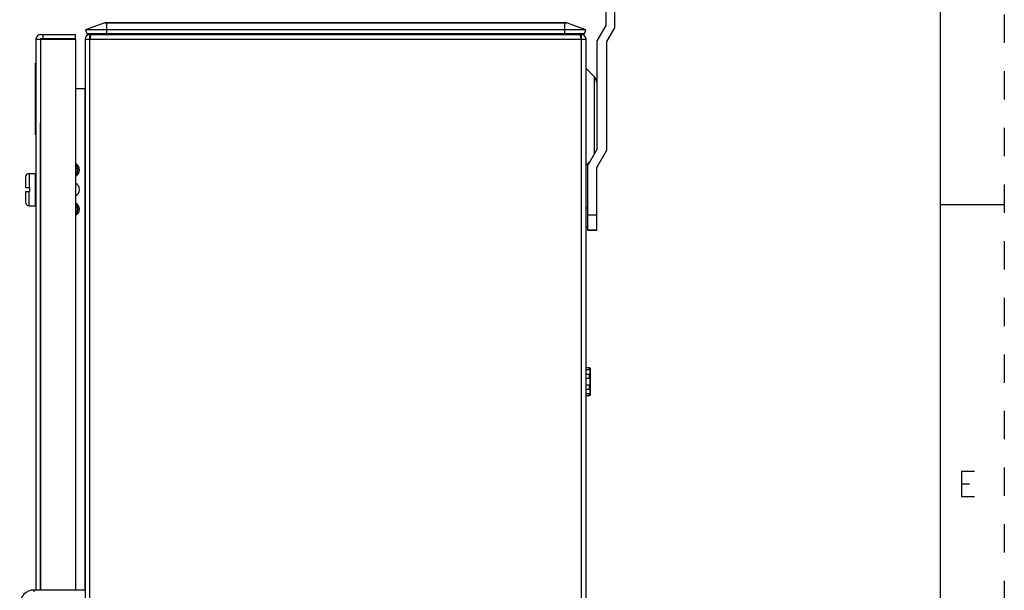
# Model space of a CAD drawing. Units: inches. Extents: x 0 to 22, y 0 to 34.
# Drawn here: x 14.3 to 22, y 14 to 18.4 of the extents above; entities that cross this region are included whole.
import ezdxf

# ---------------------------------------------------------------- set-up
doc = ezdxf.new("R2010")
doc.units = ezdxf.units.IN
doc.header["$LTSCALE"] = 2.216296
doc.header["$MEASUREMENT"] = 0
doc.linetypes.add('HIDDEN', pattern=[0.2, 0.1, -0.1])
doc.layers.get('0').update_dxf_attribs({"linetype": 'CONTINUOUS'})
for name, color, linetype in [('40392_018', 7, 'CONTINUOUS'), ('DEFAULT_2', 8, 'HIDDEN'), ('SURF_PART', 7, 'CONTINUOUS')]:
    doc.layers.add(name, color=color, linetype=linetype)

msp = doc.modelspace()

# ---------------------------------------------------------------- linework, layer by layer
at = {"color": 7, "linetype": 'Continuous'}
for p, q in [((21.5, 0.5), (21.5, 33.5)), ((14.9588, 18.4212), (14.8072, 18.366)), ((14.9588, 18.4212), (18.5726, 18.4212)), ((14.9714, 18.4235), (18.56, 18.4235)), ((14.975, 18.3347), (14.975, 18.4235)), ((18.5564, 18.4235), (18.5564, 18.3347)), ((18.7242, 18.366), (18.5726, 18.4212)), ((14.8072, 18.366), (14.8186, 18.3347)), ((18.7242, 18.366), (14.8072, 18.366)), ((18.7129, 18.3347), (18.7242, 18.366)), ((18.8803, 18.4015), (18.8101, 18.2799)), ((18.8886, 18.2754), (18.9505, 18.3827)), ((14.4206, 18.2948), (14.4206, 13.9815)), ((14.4206, 18.2948), (14.7311, 18.2948)), ((14.4575, 18.3317), (14.7311, 18.3317)), ((14.4575, 18.2984), (14.7311, 18.2984)), ((14.4575, 13.9815), (14.4575, 18.2948)), ((14.473, 18.3317), (14.473, 18.2984)), ((14.7311, 18.2984), (14.7311, 18.3317)), ((14.7311, 18.2948), (14.7311, 13.9815)), ((14.8056, 18.2948), (14.8056, 4.1801)), ((14.8056, 18.2948), (18.7258, 18.2948)), ((18.7129, 18.3347), (14.8186, 18.3347)), ((14.8425, 18.2984), (14.8425, 18.3317)), ((14.8425, 18.3317), (18.6889, 18.3317)), ((14.8432, 18.2983), (14.8425, 18.2948)), ((14.8425, 4.1801), (14.8425, 18.2948)), ((14.8435, 18.3002), (14.8432, 18.2983)), ((14.8452, 18.3089), (14.8435, 18.3002)), ((14.8478, 18.3209), (14.8452, 18.3089)), ((15.1357, 18.3317), (15.1357, 18.3347)), ((18.3957, 18.3347), (18.3957, 18.3317)), ((18.6889, 18.2948), (18.6863, 18.3088)), ((18.6889, 18.3317), (18.6889, 18.2984)), ((18.6889, 18.2948), (18.6889, 4.1801)), ((18.7258, 4.1801), (18.7258, 18.2948)), ((18.8101, 18.2799), (18.8101, 17.4294)), ((18.8886, 17.4249), (18.8886, 18.2754)), ((14.4175, 17.5442), (14.4175, 18.1067)), ((14.4206, 18.1067), (14.4175, 18.1067)), ((18.7266, 18.0645), (18.7899, 18.0012)), ((18.7899, 18.0012), (18.7899, 17.3942)), ((14.4186, 17.8974), (14.4175, 17.8974)), ((14.4186, 17.8839), (14.4175, 17.8839)), ((14.4186, 17.8839), (14.4186, 17.8974)), ((14.7311, 17.9087), (14.8056, 17.9087)), ((14.802, 17.9087), (14.802, 13.9815)), ((14.4539, 17.6416), (14.4539, 13.9815)), ((14.4206, 17.5442), (14.4175, 17.5442)), ((18.8101, 17.4294), (18.7399, 17.3078)), ((18.8101, 17.289), (18.8886, 17.4249)), ((18.7266, 17.3073), (18.7575, 17.3382)), ((18.7399, 16.7974), (18.7399, 17.3078)), ((18.8101, 16.7974), (18.8101, 17.289)), ((14.3396, 17.2161), (14.3396, 17.1324)), ((14.3666, 17.2431), (14.3666, 17.1324)), ((14.3666, 17.2431), (14.4161, 17.2431)), ((14.4161, 16.9902), (14.4161, 17.2431)), ((14.3396, 17.1324), (14.3711, 17.1324)), ((14.3711, 17.1324), (14.3711, 17.1009)), ((14.3396, 17.1009), (14.3396, 17.0172)), ((14.3396, 17.1009), (14.3711, 17.1009)), ((14.3666, 16.9902), (14.3666, 17.1009)), ((14.3666, 16.9902), (14.4161, 16.9902)), ((21.5, 17), (22, 17)), ((18.8101, 16.9156), (18.7399, 16.9156)), ((18.8101, 16.7981), (18.7399, 16.7981)), ((18.8101, 16.7974), (18.7399, 16.7974)), ((18.7565, 15.7203), (18.7258, 15.7203)), ((18.7258, 15.7075), (18.751, 15.7075)), ((18.751, 15.6698), (18.7258, 15.6698)), ((18.751, 15.7203), (18.751, 15.7075)), ((18.751, 15.6698), (18.751, 15.639)), ((18.7573, 15.7172), (18.7573, 15.5074)), ((18.7258, 15.639), (18.751, 15.639)), ((18.751, 15.5857), (18.7258, 15.5857)), ((18.751, 15.5857), (18.751, 15.5548)), ((18.7258, 15.5548), (18.751, 15.5548)), ((18.751, 15.5171), (18.7258, 15.5171)), ((18.7258, 15.5043), (18.7565, 15.5043)), ((18.751, 15.5171), (18.751, 15.5043))]:
    msp.add_line(p, q, dxfattribs=at)
at = {"color": 2, "linetype": 'Continuous'}
msp.add_line((21.6663, 14.8117), (21.7288, 14.8117), dxfattribs=at)
msp.add_lwpolyline([(21.7663, 14.7117), (21.6663, 14.7117), (21.6663, 14.9117), (21.7663, 14.9117)], dxfattribs=at)
at = {"color": 7, "linetype": 'Continuous'}
for centre, radius, start, end in [((14.9714, 18.3866), 0.0369, 90, 110), ((18.56, 18.3866), 0.0369, 70, 90), ((14.4575, 18.2948), 0.0369, 90, 180), ((14.4575, 18.2948), 0.0036, 90, 180), ((14.8425, 18.2948), 0.0369, 90, 180), ((14.8425, 18.2948), 0.0036, 90, 149.97552), ((15.0232, 18.3902), 0.1125, 209.53411, 211.44853), ((18.5082, 18.3902), 0.1125, 328.55147, 330.46589), ((18.6889, 18.2948), 0.0369, 0, 90), ((18.6889, 18.2948), 0.0036, 0, 74.97858), ((18.7408, 17.9522), 0.0693, 0, 45), ((14.7075, 17.2712), 0.0428, 303.47339, 56.52661), ((14.7075, 17.2712), 0.0378, 308.60691, 51.39309), ((14.7075, 17.2712), 0.0533, 296.55575, 63.41958), ((14.3666, 17.2161), 0.027, 90, 180), ((14.4161, 17.2386), 0.0045, 0, 90), ((14.7075, 17.1169), 0.0533, 296.55575, 63.41958), ((14.3666, 17.0172), 0.027, 180, 270), ((14.4161, 16.9947), 0.0045, 270, 360), ((14.7075, 16.9625), 0.0428, 303.47339, 56.52661), ((14.7075, 16.9625), 0.0378, 308.60691, 51.39309), ((14.7075, 16.9625), 0.0533, 296.55575, 63.41958), ((18.6925, 16.8984), 0.0839, 54.8094, 66.57279), ((18.6925, 16.8984), 0.0839, 293.42721, 305.1906), ((18.751, 15.7172), 0.0063, 0, 29.05928), ((18.751, 15.5074), 0.0063, 330.94072, 360)]:
    msp.add_arc(centre, radius, start, end, dxfattribs=at)
for points, knots in [([(14.853, 18.3317), (14.8525, 18.3317), (14.8518, 18.3311), (14.851, 18.33), (14.85, 18.3282), (14.8489, 18.3251), (14.8482, 18.3224), (14.8478, 18.3209)], [0, 0, 0, 0, 0.120252, 0.208771, 0.320455, 0.615342, 1, 1, 1, 1]), ([(18.681, 18.3288), (18.6808, 18.3293), (18.6804, 18.33), (18.6797, 18.3311), (18.6789, 18.3317), (18.6784, 18.3317)], [0, 0, 0, 0, 0.348544, 0.624783, 1, 1, 1, 1]), ([(18.6863, 18.3088), (18.6855, 18.3129), (18.6843, 18.3184), (18.6825, 18.3251), (18.6815, 18.3277), (18.681, 18.3288)], [0, 0, 0, 0, 0.592633, 0.823255, 1, 1, 1, 1]), ([(18.751, 15.7075), (18.7511, 15.7075), (18.7514, 15.7075), (18.7518, 15.7074), (18.7522, 15.7072), (18.7526, 15.7069), (18.7531, 15.7065), (18.7535, 15.7059), (18.7539, 15.7054), (18.7543, 15.7046), (18.7547, 15.7036), (18.7551, 15.7024), (18.7554, 15.7011), (18.7557, 15.6999), (18.7561, 15.6974), (18.7564, 15.6937), (18.7565, 15.6887), (18.7564, 15.6837), (18.7561, 15.6799), (18.7557, 15.6775), (18.7554, 15.6762), (18.7551, 15.675), (18.7547, 15.6738), (18.7543, 15.6728), (18.7539, 15.672), (18.7535, 15.6714), (18.7531, 15.6709), (18.7526, 15.6705), (18.7522, 15.6702), (18.7518, 15.67), (18.7514, 15.6699), (18.7511, 15.6698), (18.751, 15.6698)], [0, 0, 0, 0, 0.01058, 0.02089, 0.030625, 0.039922, 0.057536, 0.074278, 0.090535, 0.106476, 0.13773, 0.168514, 0.199018, 0.229347, 0.259567, 0.379909, 0.499997, 0.620085, 0.740427, 0.770647, 0.800976, 0.83148, 0.862264, 0.893516, 0.909458, 0.925715, 0.94246, 0.960071, 0.969368, 0.979108, 0.989421, 1, 1, 1, 1]), ([(18.751, 15.639), (18.7511, 15.639), (18.7514, 15.6389), (18.7518, 15.6387), (18.7522, 15.6385), (18.7526, 15.6381), (18.7531, 15.6375), (18.7535, 15.6367), (18.7539, 15.6359), (18.7542, 15.6351), (18.7544, 15.6342), (18.7548, 15.6331), (18.7551, 15.6317), (18.7554, 15.6299), (18.7557, 15.6282), (18.7559, 15.6258), (18.7562, 15.6229), (18.7564, 15.6194), (18.7565, 15.6158), (18.7565, 15.6135), (18.7565, 15.6123)], [0, 0, 0, 0, 0.015614, 0.031239, 0.04687, 0.062501, 0.093734, 0.12498, 0.15623, 0.187482, 0.218734, 0.249986, 0.312484, 0.374985, 0.437487, 0.499989, 0.624989, 0.749992, 0.874996, 1, 1, 1, 1]), ([(18.7565, 15.6123), (18.7565, 15.6111), (18.7565, 15.6088), (18.7564, 15.6052), (18.7562, 15.6017), (18.7559, 15.5988), (18.7557, 15.5964), (18.7554, 15.5947), (18.7551, 15.5929), (18.7548, 15.5915), (18.7544, 15.5904), (18.7542, 15.5895), (18.7539, 15.5887), (18.7535, 15.5879), (18.7531, 15.5871), (18.7526, 15.5865), (18.7522, 15.5861), (18.7518, 15.5859), (18.7514, 15.5857), (18.7511, 15.5857), (18.751, 15.5857)], [0, 0, 0, 0, 0.125004, 0.250008, 0.375011, 0.500011, 0.562513, 0.625015, 0.687516, 0.750014, 0.781266, 0.812518, 0.84377, 0.87502, 0.906266, 0.937499, 0.95313, 0.968761, 0.984386, 1, 1, 1, 1]), ([(18.751, 15.5548), (18.7511, 15.5548), (18.7514, 15.5547), (18.7518, 15.5546), (18.7522, 15.5544), (18.7526, 15.5542), (18.7531, 15.5537), (18.7535, 15.5532), (18.7539, 15.5526), (18.7543, 15.5518), (18.7547, 15.5508), (18.7551, 15.5496), (18.7554, 15.5484), (18.7557, 15.5472), (18.7561, 15.5447), (18.7564, 15.5409), (18.7565, 15.5359), (18.7564, 15.5309), (18.7561, 15.5272), (18.7557, 15.5247), (18.7554, 15.5235), (18.7551, 15.5222), (18.7547, 15.521), (18.7543, 15.52), (18.7539, 15.5193), (18.7535, 15.5187), (18.7531, 15.5181), (18.7526, 15.5177), (18.7522, 15.5174), (18.7518, 15.5172), (18.7514, 15.5171), (18.7511, 15.5171), (18.751, 15.5171)], [0, 0, 0, 0, 0.01058, 0.02089, 0.030626, 0.039923, 0.057537, 0.074279, 0.090536, 0.106477, 0.13773, 0.168515, 0.199019, 0.229348, 0.259568, 0.379909, 0.499997, 0.620085, 0.740427, 0.770647, 0.800976, 0.83148, 0.862264, 0.893517, 0.909459, 0.925715, 0.94246, 0.960071, 0.969368, 0.979108, 0.989421, 1, 1, 1, 1])]:
    msp.add_open_spline(points, degree=3, knots=knots, dxfattribs=at)
at = {"layer": '40392_018', "color": 7, "linetype": 'Continuous'}
for p in [(14.4056, 13.9676), (14.8056, 13.9815)]:
    msp.add_line(p, (14.4056, 13.9815), dxfattribs=at)
msp.add_arc((14.4056, 13.869), 0.1125, 90, 180, dxfattribs=at)
at = {"layer": 'DEFAULT_2', "color": 8, "linetype": 'HIDDEN'}
msp.add_line((22, 34), (22, 0), dxfattribs=at)
at = {"layer": 'SURF_PART', "color": 7, "linetype": 'Continuous'}
for p, q in [((18.8803, 18.7937), (18.8803, 18.4015)), ((18.9505, 18.3827), (18.9505, 18.7937))]:
    msp.add_line(p, q, dxfattribs=at)

doc.saveas('drawing.dxf')
